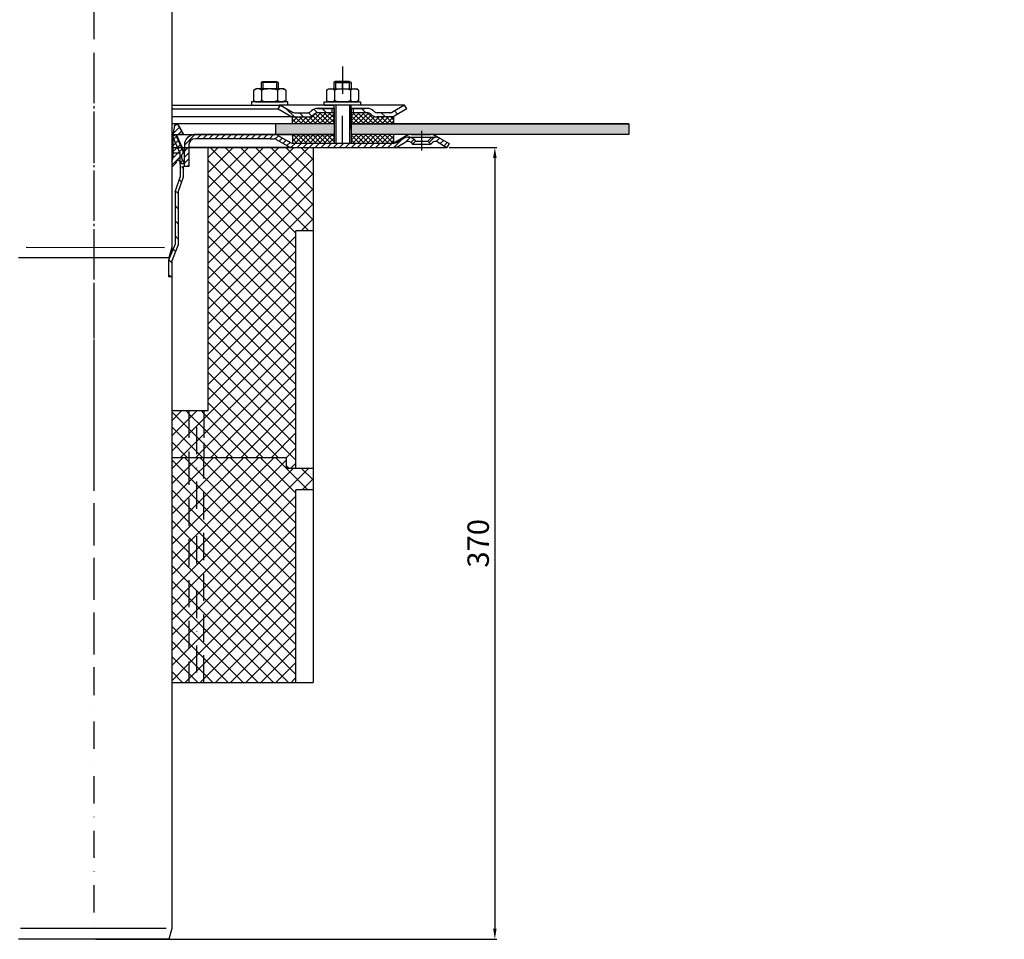
# Model space of a CAD drawing. Units: millimetres. Extents: x 2076 to 2802, y 1463 to 2330.
# Drawn here: x 2342 to 2802, y 1463 to 1892 of the extents above; entities that cross this region are included whole.
import ezdxf

# ---------------------------------------------------------------- set-up
doc = ezdxf.new("R2010")
doc.units = ezdxf.units.MM
for name, pattern in [('AM_DIN_G_W050', [13.75, 9.75, -1.5, 1, -1.5]), ('STRICHLINIE', [19.049999999999997, 12.7, -6.349999999999997]), ('STRICHPUNKT', [25.399999999999995, 12.7, -6.349999999999997, 0, -6.349999999999997])]:
    doc.linetypes.add(name, pattern=pattern)
for name, color, linetype, lineweight in [('AM_5', 3, 'Continuous', 25), ('AM_7', 4, 'AM_DIN_G_W050', 25), ('AM_8', 1, 'Continuous', 25)]:
    doc.layers.add(name, color=color, linetype=linetype, lineweight=lineweight)
doc.layers.add('P-0000', color=7, linetype='Continuous')
doc.styles.get("Standard").update_dxf_attribs({"font": 'ISOCP.SHX'})
doc.dimstyles.new('AM_DIN$0', dxfattribs={"dimtxt": 3.5, "dimasz": 3.5, "dimexe": 1, "dimexo": 1, "dimgap": 1.5, "dimtad": 1, "dimdsep": 46, "dimtxsty": 'STANDARD', "dimcen": 0, "dimclrd": 256, "dimclre": 256, "dimclrt": 2, "dimadec": 0, "dimazin": 2, "dimtp": 0.1, "dimtm": 0.1, "dimtfac": 0.71, "dimtdec": 3, "dimtmove": 0, "dimatfit": 3, "dimfxl": 1, "dimlwd": -1, "dimlwe": -1, "dimarcsym": 0})
pattern_1 = [(45, (2480.06063295681, 1979.318690641999), (-1.414213562373094, 1.414213562373094), [])]
pattern_2 = [(135.0000000000096, (4424.62609359214, 876.3061300484807), (1.122532015133454, 1.122532015133832), []), (45.00000000000969, (4424.62609359214, 876.3061300484807), (1.122532015133832, -1.122532015133454), [])]
pattern_3 = [(315, (2528.6022027303, 1445.317221737886), (3.535533905932738, 3.535533905932736), [])]
pattern_4 = [(44.99999999999999, (2528.6022027303, 1445.317221737886), (-3.535533905932736, 3.535533905932738), [])]
pattern_5 = [(315, (2528.602202730299, 1917.856721585035), (3.535533905932738, 3.535533905932736), [])]
pattern_6 = [(44.99999999999999, (2528.602202730299, 1917.856721585035), (-3.535533905932736, 3.535533905932738), [])]

# ---------------------------------------------------------------- blocks, each defined once
blk = doc.blocks.new('*D54')
at = {"layer": 'AM_5', "linetype": 'ByBlock'}
for p, q in [((2542.885271270999, 1832.567073849195), (2565.299573351016, 1832.567073849195)), ((2564.299573351016, 1827.567073849195), (2564.299573351016, 1467.567073849194)), ((2377.841761229034, 1462.567073849194), (2565.299573351016, 1462.567073849194))]:
    blk.add_line(p, q, dxfattribs=at)
at = {"layer": 'AM_5'}
for points in [[(2563.466240017683, 1827.567073849195), (2565.13290668435, 1827.567073849195), (2564.299573351016, 1832.567073849195)], [(2563.466240017683, 1467.567073849194), (2565.13290668435, 1467.567073849194), (2564.299573351016, 1462.567073849194)]]:
    blk.add_solid(points, dxfattribs=at)
at = {"layer": 'Defpoints', "color": 0}
for p in [(2541.885271270999, 1832.567073849195), (2376.841761229034, 1462.567073849194), (2564.299573351016, 1462.567073849194)]:
    blk.add_point(p, dxfattribs=at)
at = {"layer": 'AM_5', "color": 2, "insert": (2557.799573351016, 1647.567073849194), "char_height": 10, "attachment_point": 5, "rotation": 90}
blk.add_mtext('370', dxfattribs=at)

msp = doc.modelspace()

# ---------------------------------------------------------------- hatches: boundary and pattern name
at = {"layer": 'AM_8'}
h = msp.add_hatch(dxfattribs=at)
h.set_pattern_fill('ANSI37', color=256, scale=0.5, style=0)
h.set_pattern_definition(pattern_2)
edge = h.paths.add_edge_path()
edge.add_line((2479.772062723142, 1847.94456662941), (2480.250779471846, 1848.389159596275))
edge.add_line((2480.250779471847, 1848.389159596275), (2481.428916972638, 1848.772993754156))
edge.add_line((2481.428916972636, 1848.772993754156), (2489.157026291979, 1848.772993754157))
edge.add_line((2489.157026291979, 1848.772993754157), (2489.157026291981, 1846.772993754157))
edge.add_line((2489.157026291981, 1846.772993754157), (2489.157026291981, 1846.409419514615))
edge.add_line((2489.157026291981, 1846.409419514615), (2489.157026291981, 1843.567073849214))
edge.add_line((2489.157026291981, 1843.567073849214), (2469.670092190948, 1843.567073849211))
edge.add_line((2469.670092190948, 1843.567073849211), (2469.670092190948, 1846.772993754153))
edge.add_line((2469.670092190947, 1846.772993754153), (2476.943635598394, 1846.772993754155))
edge.add_arc((2476.943635598396, 1850.772993754155), 3.999999999999658, -90.00000000000988, -44.99999999996959)
h = msp.add_hatch(dxfattribs=at)
h.set_pattern_fill('ANSI37', color=256, scale=0.5, style=0)
h.set_pattern_definition(pattern_2)
edge = h.paths.add_edge_path()
edge.add_line((2497.157026291979, 1848.772993754158), (2504.772062723142, 1848.77299375416))
edge.add_line((2504.772062723142, 1848.77299375416), (2506.186276285512, 1848.187207316539))
edge.add_line((2506.186276285512, 1848.187207316539), (2506.428916972637, 1847.944566629415))
edge.add_arc((2509.257344097383, 1850.77299375416), 3.99999999999963, -135.0000000000237, -90.00000000000333)
edge.add_line((2509.257344097383, 1846.77299375416), (2517.005990575823, 1846.772993754161))
edge.add_line((2517.005990575823, 1846.772993754161), (2517.005990575823, 1843.567073849219))
edge.add_line((2517.005990575823, 1843.567073849219), (2497.15702629198, 1843.567073849216))
edge.add_line((2497.15702629198, 1843.567073849216), (2497.157026291979, 1848.772993754158))
h = msp.add_hatch(dxfattribs=at)
h.set_pattern_fill('AR-HBONE', color=256, scale=0.01, style=0)
h.set_pattern_definition([(134.9999999999985, (4424.626093591956, 876.3061300480827), (3.66e-14, 1.436840979371063), [3.048, -1.016]), (44.99999999999853, (4423.907673591958, 877.0245500480822), (3.66e-14, 1.436840979371063), [3.048, -1.016])])
h.paths.add_polyline_path([(2497.157026291985, 1843.567073849192), (2497.157026291985, 1838.567073849193), (2626.84176122904, 1838.567073849189), (2626.84176122904, 1843.567073849189)])
h.paths.add_polyline_path([(2461.841761229037, 1843.567073849193), (2461.841761229037, 1838.567073849193), (2489.157026291984, 1838.567073849193), (2489.157026291986, 1843.567073849192)])
h = msp.add_hatch(dxfattribs=at)
h.set_pattern_fill('ANSI37', color=256, scale=0.5, style=0)
h.set_pattern_definition(pattern_2)
h.paths.add_polyline_path([(2469.670092190949, 1838.567073849211), (2489.091761229043, 1838.567073849214), (2489.157026291981, 1838.567073849214), (2489.135271271002, 1834.567073849214), (2469.670092190949, 1834.567288200475)])
h = msp.add_hatch(dxfattribs=at)
h.set_pattern_fill('ANSI37', color=256, scale=0.5, style=0)
h.set_pattern_definition(pattern_2)
h.paths.add_polyline_path([(2517.005990575825, 1834.567073849219), (2497.157026291982, 1834.567073849216), (2497.157026291982, 1838.567073849216), (2517.005990575824, 1838.567073849219)])
at = {"layer": 'P-0000', "linetype": 'Continuous'}
h = msp.add_hatch(dxfattribs=at)
h.set_pattern_fill('_U', color=3, scale=3, angle=44.99999999999999, style=0, pattern_type=0)
h.set_pattern_definition([(135, (2436.133617862789, 1987.398959248514), (2.121320343559641, 2.121320343559641), [])])
edge = h.paths.add_edge_path()
edge.add_line((2464.100489847895, 1852.272993754137), (2469.698566059248, 1849.04094294657))
edge.add_line((2469.698566059248, 1849.04094294657), (2470.162667674385, 1848.772993754138))
edge.add_line((2470.162667674385, 1848.772993754138), (2470.698566059247, 1848.772993754138))
edge.add_line((2470.698566059247, 1848.772993754138), (2476.943635598401, 1848.772993754138))
edge.add_line((2476.943635598401, 1848.772993754138), (2477.772062723147, 1848.772993754138))
edge.add_line((2477.772062723147, 1848.772993754138), (2478.357849160774, 1849.358780191765))
edge.add_line((2478.357849160774, 1849.358780191765), (2478.600489847894, 1849.601420878884))
edge.add_arc((2481.428916972641, 1846.772993754138), 4.000000000000613, 450, 495.0000000000008, ccw=False)
edge.add_line((2481.428916972641, 1850.772993754137), (2488.100489847895, 1850.772993754137))
edge.add_line((2488.100489847895, 1850.772993754137), (2488.100489847895, 1848.772993754138))
edge.add_line((2488.100489847895, 1848.772993754138), (2481.428916972641, 1848.772993754138))
edge.add_line((2481.428916972641, 1848.772993754138), (2480.600489847895, 1848.772993754138))
edge.add_line((2480.600489847895, 1848.772993754138), (2480.014703410269, 1848.187207316511))
edge.add_line((2480.014703410269, 1848.187207316511), (2479.772062723148, 1847.944566629393))
edge.add_arc((2476.943635598401, 1850.772993754137), 3.999999999999423, 270, 315.0000000000178, ccw=False)
edge.add_line((2476.943635598401, 1846.772993754138), (2470.698566059247, 1846.772993754138))
edge.add_arc((2470.698566059247, 1850.772993754137), 4, 240.0000000000035, 270, ccw=False)
edge.add_line((2468.698566059247, 1847.308892139), (2463.100489847894, 1850.54094294657))
edge.add_line((2463.100489847894, 1850.54094294657), (2464.100489847895, 1852.272993754137))
h = msp.add_hatch(dxfattribs=at)
h.set_pattern_fill('_U', color=3, scale=5, angle=44.99999999999999, style=0, pattern_type=0)
h.set_pattern_definition([(135, (2436.133617862789, 1987.398959248514), (3.535533905932736, 3.535533905932738), [])])
edge = h.paths.add_edge_path()
edge.add_arc((2509.257344097388, 1850.772993754137), 2, 224.9999999999649, 270, ccw=False)
edge.add_line((2507.843130535013, 1849.358780191765), (2507.600489847894, 1849.601420878884))
edge.add_arc((2504.772062723148, 1846.772993754138), 4, 404.9999999999991, 449.9999999999738)
edge.add_line((2504.77206272315, 1850.772993754137), (2502.334460009921, 1850.772993754137))
edge.add_line((2502.334460009921, 1850.772993754137), (2500.924131481063, 1850.772993754137))
edge.add_line((2500.924131481063, 1850.772993754137), (2498.100489847895, 1850.772993754137))
edge.add_line((2498.100489847895, 1850.772993754137), (2498.100489847895, 1848.772993754138))
edge.add_line((2498.100489847895, 1848.772993754138), (2504.772062723148, 1848.772993754138))
edge.add_line((2504.772062723148, 1848.772993754138), (2505.600489847895, 1848.772993754138))
edge.add_line((2505.600489847895, 1848.772993754138), (2506.186276285521, 1848.187207316511))
edge.add_line((2506.186276285521, 1848.187207316511), (2506.428916972642, 1847.944566629393))
edge.add_arc((2509.257344097388, 1850.772993754137), 4, 224.9999999999821, 270)
edge.add_line((2509.257344097388, 1846.772993754138), (2515.50241363654, 1846.772993754138))
edge.add_arc((2515.50241363654, 1850.772993754137), 4.000000000000401, 270, 299.9999999999967)
edge.add_line((2517.50241363654, 1847.308892139), (2523.100489847892, 1850.54094294657))
edge.add_line((2523.100489847892, 1850.54094294657), (2522.100489847893, 1852.272993754137))
edge.add_line((2522.100489847894, 1852.272993754137), (2516.502413636541, 1849.04094294657))
edge.add_arc((2515.50241363654, 1850.772993754137), 1.999999999999425, 270, 300.00000000000955, ccw=False)
edge.add_line((2515.50241363654, 1848.772993754138), (2509.257344097388, 1848.772993754138))
h = msp.add_hatch(dxfattribs=at)
h.set_pattern_fill('_U', color=3, scale=2, angle=45, style=0, pattern_type=0)
h.set_pattern_definition([(45, (2393.841761229037, 1923.567073849195), (-1.414213562373094, 1.414213562373094), [])])
edge = h.paths.add_edge_path()
edge.add_line((2413.34176122904, 1825.908761454021), (2413.34176122904, 1823.591795930903))
edge.add_arc((2411.111988246413, 1828.067073849195), 5.000000000000163, 296.484429763152, 337.9756871629551)
edge.add_arc((2416.303327187379, 1825.967073849195), 0.5999999999998895, 40.00000000003382, 157.9756871629645, ccw=False)
edge.add_line((2416.76295385325, 1826.352746415007), (2417.841761229037, 1825.067073849195))
edge.add_line((2417.841761229037, 1825.067073849195), (2419.341761229037, 1825.067073849195))
edge.add_line((2419.341761229037, 1825.067073849195), (2417.841761229037, 1827.665150060548))
edge.add_line((2417.841761229037, 1827.665150060548), (2417.841761229037, 1829.067073849195))
edge.add_line((2417.841761229037, 1829.067073849195), (2418.591761229037, 1829.817073849195))
edge.add_line((2418.591761229037, 1829.817073849195), (2418.591761229037, 1830.817073849195))
edge.add_line((2418.591761229037, 1830.817073849195), (2417.841761229037, 1831.567073849195))
edge.add_line((2417.841761229037, 1831.567073849195), (2417.841761229037, 1832.30093454624))
edge.add_line((2417.841761229037, 1832.30093454624), (2415.678215771395, 1837.160337206119))
edge.add_arc((2416.591761229038, 1837.567073849195), 0.9999999999998923, 89.99999999999989, 203.9999999999976, ccw=False)
edge.add_line((2416.591761229038, 1838.567073849195), (2418.841761229037, 1838.567073849195))
edge.add_line((2418.841761229037, 1838.567073849195), (2416.206015065203, 1843.13232012081))
edge.add_arc((2415.452999518861, 1842.697566392425), 0.8695074567695165, 30.00000000000147, 169.9999999999977)
edge.add_line((2414.596701834133, 1842.848554777761), (2413.841761229037, 1838.567073849195))
edge.add_line((2413.841761229037, 1838.567073849195), (2413.841761229037, 1827.567073849195))
edge.add_arc((2410.841761229037, 1827.567073849195), 2.999999999999998, -33.557309761843214, 0, ccw=False)
h = msp.add_hatch(dxfattribs=at)
h.set_pattern_fill('_U', color=3, scale=5, angle=-45, style=0, pattern_type=0)
h.set_pattern_definition([(315, (2528.602202730301, 1698.676208815631), (3.535533905932738, 3.535533905932736), [])])
h.paths.add_polyline_path([(2418.841761229037, 1823.567073849195), (2417.341761229033, 1823.567073849195), (2417.341761229033, 1819.118087762815), (2414.841761229033, 1811.857560568629), (2414.841761229035, 1787.27970412932), (2411.841761229035, 1779.854443569069), (2411.841761229035, 1772.025284893599), (2413.341761229035, 1772.025284893599), (2413.341761229033, 1779.562873105363), (2416.341761229036, 1786.988133665616), (2416.341761229033, 1811.606546655008), (2418.841761229037, 1818.867073849198)])
h.paths.add_polyline_path([(2414.841761229033, 1837.956968884578), (2416.483715646793, 1837.956968884583), (2416.212079415499, 1838.567073849195)])
h = msp.add_hatch(dxfattribs=at)
h.set_pattern_fill('_U', color=3, scale=2, angle=45, style=0, pattern_type=0)
h.set_pattern_definition(pattern_1)
edge = h.paths.add_edge_path()
edge.add_line((2525.867504318032, 1834.067073849195), (2527.281717880406, 1835.481287411569))
edge.add_line((2527.281717880407, 1835.481287411569), (2526.579156635654, 1836.183848656321))
edge.add_arc((2523.750729510908, 1833.355421531574), 4.000000000000649, 44.9999999999992, 90)
edge.add_arc((2523.750729510908, 1833.355421531574), 4, 90, 120.0000000000105)
edge.add_line((2521.750729510908, 1836.81952314671), (2518.313474501275, 1834.835023041627))
edge.add_arc((2517.313474501275, 1836.567073849195), 2, 270, 300.00000000001114, ccw=False)
edge.add_line((2517.313474501275, 1834.567073849195), (2517.035271270999, 1834.567073849195))
edge.add_line((2517.035271270999, 1834.567073849195), (2489.135271270999, 1834.567073849195))
edge.add_line((2489.135271270998, 1834.567073849195), (2469.699372886138, 1834.567073849195))
edge.add_arc((2469.699372886138, 1836.567073849195), 1.999999999999324, 239.99999999998892, 270, ccw=False)
edge.add_line((2468.699372886138, 1834.835023041627), (2467.994101087833, 1835.242211904228))
edge.add_line((2467.994101087833, 1835.242211904229), (2467.839662111928, 1835.331377288541))
edge.add_line((2467.839662111928, 1835.331377288541), (2463.163474501274, 1838.031175464333))
edge.add_arc((2461.163474501275, 1834.567073849195), 4.000000000000401, 60.00000000000333, 90)
edge.add_line((2461.163474501275, 1838.567073849195), (2459.279552698518, 1838.567073849195))
edge.add_line((2459.279552698518, 1838.567073849195), (2427.863474327749, 1838.567073849195))
edge.add_line((2427.863474327749, 1838.567073849195), (2424.241761229032, 1838.567073849195))
edge.add_arc((2424.241761229032, 1833.567073849195), 5, 90.00000000000117, 180)
edge.add_line((2419.241761229032, 1833.567073849195), (2419.241761229032, 1830.31758497772))
edge.add_line((2419.241761229032, 1830.31758497772), (2419.241761229033, 1823.567073849195))
edge.add_line((2419.241761229033, 1823.567073849195), (2421.241761229033, 1823.567073849195))
edge.add_line((2421.241761229032, 1823.567073849195), (2421.241761229032, 1832.567073849195))
edge.add_line((2421.241761229032, 1832.567073849195), (2421.241761229032, 1833.567073849195))
edge.add_arc((2424.241761229032, 1833.567073849195), 3, 90, 180, ccw=False)
edge.add_line((2424.241761229032, 1836.567073849195), (2427.863474327748, 1836.567073849195))
edge.add_line((2427.863474327749, 1836.567073849195), (2459.279552698518, 1836.567073849195))
edge.add_line((2459.279552698518, 1836.567073849195), (2461.163474501275, 1836.567073849195))
edge.add_arc((2461.163474501275, 1834.567073849195), 2.000000000001074, 60.00000000001779, 90, ccw=False)
edge.add_line((2462.163474501275, 1836.299124656765), (2467.699372886138, 1833.102972234057))
edge.add_arc((2469.699372886138, 1836.567073849195), 4.000000000000205, 240.0000000000016, 270)
edge.add_line((2469.699372886138, 1832.567073849195), (2517.313474501275, 1832.567073849195))
edge.add_arc((2517.313474501275, 1836.567073849195), 4, 270, 299.9999999999983)
edge.add_line((2519.313474501275, 1833.102972234057), (2522.750729510908, 1835.087472339142))
edge.add_arc((2523.750729510908, 1833.355421531574), 2.000000000000281, 44.999999999995794, 120.00000000000949, ccw=False)
edge.add_line((2525.16494307328, 1834.769635093948), (2525.867504318032, 1834.067073849195))
h = msp.add_hatch(dxfattribs=at)
h.set_pattern_fill('_U', color=3, scale=2, angle=45, style=0, pattern_type=0)
h.set_pattern_definition(pattern_1)
edge = h.paths.add_edge_path()
edge.add_line((2542.885271271, 1834.299124656765), (2541.885271270999, 1832.567073849195))
edge.add_line((2541.885271270999, 1832.567073849195), (2537.519813031091, 1835.087472339142))
edge.add_arc((2536.51981303109, 1833.355421531574), 1.999999999999425, 59.99999999999051, 135.0000000000024)
edge.add_line((2535.105599468717, 1834.769635093948), (2534.403038223966, 1834.067073849195))
edge.add_line((2534.403038223966, 1834.067073849195), (2532.988824661592, 1835.481287411569))
edge.add_line((2532.988824661592, 1835.481287411569), (2533.691385906344, 1836.183848656321))
edge.add_arc((2536.51981303109, 1833.355421531574), 4, 90, 135.000000000001, ccw=False)
edge.add_arc((2536.51981303109, 1833.355421531574), 3.999999999998728, 59.999999999989484, 90, ccw=False)
edge.add_line((2538.51981303109, 1836.81952314671), (2542.885271271, 1834.299124656765))
h = msp.add_hatch(dxfattribs=at)
h.set_pattern_fill('_U', color=3, scale=5, angle=-45.00000000000001, style=0, pattern_type=0)
h.set_pattern_definition(pattern_3)
h.paths.add_polyline_path([(2479.34176122902, 1793.567073849197), (2479.341761229028, 1832.567073849198), (2430.341761229034, 1832.567073849195), (2430.341761229033, 1709.567073849198), (2428.341761229031, 1709.567073849198), (2428.341761229031, 1687.567073849199), (2466.841761229034, 1687.567073849199), (2466.841761229034, 1682.567073849198), (2471.34176122902, 1682.567073849198), (2471.34176122902, 1793.567073849197)])
h = msp.add_hatch(dxfattribs=at)
h.set_pattern_fill('_U', color=3, scale=5, angle=44.99999999999999, style=0, pattern_type=0)
h.set_pattern_definition(pattern_4)
h.paths.add_polyline_path([(2479.34176122902, 1793.567073849197), (2479.341761229028, 1832.567073849198), (2430.341761229034, 1832.567073849195), (2430.341761229033, 1709.567073849198), (2428.341761229031, 1709.567073849198), (2428.341761229031, 1687.567073849199), (2466.841761229034, 1687.567073849199), (2466.841761229034, 1682.567073849198), (2471.34176122902, 1682.567073849198), (2471.34176122902, 1793.567073849197)])
h = msp.add_hatch(dxfattribs=at)
h.set_pattern_fill('_U', color=3, scale=2, angle=44.99999999999999, style=0, pattern_type=0)
h.set_pattern_definition([(44.99999999999999, (3046.387459734962, 1586.895452878071), (-1.414213562373094, 1.414213562373094), [])])
h.paths.add_polyline_path([(2802.113979356601, 1722.813975993247), (2802.163008939229, 1722.825431076521), (2802.054760807653, 1722.806779338428)])
h.paths.add_polyline_path([(2802.324017259083, 1722.863048441647), (2802.34791244497, 1722.871812502854), (2802.285391961841, 1722.854024175629)])
h = msp.add_hatch(dxfattribs=at)
h.set_pattern_fill('_U', color=3, scale=5, angle=-45.00000000000001, style=0, pattern_type=0)
h.set_pattern_definition(pattern_3)
h.paths.add_polyline_path([(2413.341761229033, 1709.567073849198), (2421.341761229032, 1709.567073849198), (2421.341761229032, 1687.567073849199), (2413.341761229033, 1687.567073849199)])
h = msp.add_hatch(dxfattribs=at)
h.set_pattern_fill('_U', color=3, scale=5, angle=44.99999999999999, style=0, pattern_type=0)
h.set_pattern_definition(pattern_4)
h.paths.add_polyline_path([(2413.341761229033, 1709.567073849198), (2421.341761229032, 1709.567073849198), (2421.341761229032, 1687.567073849199), (2413.341761229033, 1687.567073849199)])
h = msp.add_hatch(dxfattribs=at)
h.set_pattern_fill('_U', color=3, scale=5, angle=-45.00000000000001, style=0, pattern_type=0)
h.set_pattern_definition(pattern_3)
h.paths.add_polyline_path([(2421.341761229032, 1709.567073849198), (2421.341761229032, 1687.567073849199), (2428.341761229031, 1687.567073849199), (2428.341761229031, 1709.567073849198)])
h = msp.add_hatch(dxfattribs=at)
h.set_pattern_fill('_U', color=3, scale=5, angle=44.99999999999999, style=0, pattern_type=0)
h.set_pattern_definition(pattern_4)
h.paths.add_polyline_path([(2421.341761229032, 1709.567073849198), (2421.341761229032, 1687.567073849199), (2428.341761229031, 1687.567073849199), (2428.341761229031, 1709.567073849198)])
h = msp.add_hatch(dxfattribs=at)
h.set_pattern_fill('_U', color=3, scale=5, angle=-45.00000000000001, style=0, pattern_type=0)
h.set_pattern_definition(pattern_5)
h.paths.add_polyline_path([(2421.341761229032, 1687.567073849199), (2421.341761229032, 1582.567073849198), (2413.341761229033, 1582.567073849198), (2413.341761229033, 1687.567073849199)])
h = msp.add_hatch(dxfattribs=at)
h.set_pattern_fill('_U', color=3, scale=5, angle=44.99999999999999, style=0, pattern_type=0)
h.set_pattern_definition(pattern_6)
h.paths.add_polyline_path([(2421.341761229032, 1687.567073849199), (2421.341761229032, 1582.567073849198), (2413.341761229033, 1582.567073849198), (2413.341761229033, 1687.567073849199)])
h = msp.add_hatch(dxfattribs=at)
h.set_pattern_fill('_U', color=3, scale=5, angle=-45.00000000000001, style=0, pattern_type=0)
h.set_pattern_definition(pattern_5)
h.paths.add_polyline_path([(2471.34176122902, 1582.567073849198), (2471.34176122902, 1672.567073849198), (2479.341761229021, 1672.567073849198), (2479.341761229021, 1682.567073849198), (2466.841761229034, 1682.567073849198), (2466.841761229034, 1687.567073849199), (2458.341761229032, 1687.567073849199), (2451.341761229032, 1687.567073849199), (2443.341761229033, 1687.567073849199), (2421.341761229032, 1687.567073849199), (2421.341761229032, 1582.567073849198), (2428.341761229031, 1582.567073849198)])
h = msp.add_hatch(dxfattribs=at)
h.set_pattern_fill('_U', color=3, scale=5, angle=44.99999999999999, style=0, pattern_type=0)
h.set_pattern_definition(pattern_6)
h.paths.add_polyline_path([(2471.34176122902, 1582.567073849198), (2471.34176122902, 1672.567073849198), (2479.341761229021, 1672.567073849198), (2479.341761229021, 1682.567073849198), (2466.841761229034, 1682.567073849198), (2466.841761229034, 1687.567073849199), (2458.341761229032, 1687.567073849199), (2451.341761229032, 1687.567073849199), (2443.341761229033, 1687.567073849199), (2421.341761229032, 1687.567073849199), (2421.341761229032, 1582.567073849198), (2428.341761229031, 1582.567073849198)])

# ---------------------------------------------------------------- linework, layer by layer
for p, q in [((2489.157026291986, 1850.772993754137), (2489.157026291986, 1834.567073849195)), ((2497.100489847894, 1841.141416798626), (2497.100489847894, 1852.272993754137)), ((2497.157026291985, 1850.772993754137), (2497.157026291985, 1834.567073849195)), ((2523.100489847892, 1850.54094294657), (2522.100489847894, 1852.272993754137)), ((2517.005990575827, 1846.772993754138), (2517.005990575827, 1843.567073849194)), ((2489.157026291986, 1843.567073849192), (2415.452999518861, 1843.567073849195)), ((2461.841761229037, 1843.567073849193), (2461.841761229037, 1838.567073849195)), ((2626.84176122904, 1843.567073849189), (2497.100489847895, 1843.567073849192)), ((2626.84176122904, 1843.567073849189), (2626.84176122904, 1838.567073849189)), ((2489.157026291986, 1838.567073849192), (2423.81953653867, 1838.567073849194)), ((2469.670092190952, 1838.567073849195), (2469.670092190952, 1834.56728820046)), ((2626.84176122904, 1838.567073849189), (2497.157026291985, 1838.567073849192)), ((2517.005990575827, 1838.567073849195), (2517.005990575827, 1834.567073849195))]:
    msp.add_line(p, q)
for points in [[(2497.100489847894, 1843.567073849192), (2626.84176122904, 1843.567073849189)], [(2626.84176122904, 1843.567073849189), (2626.84176122904, 1838.567073849189), (2497.157026291985, 1838.567073849193)]]:
    msp.add_lwpolyline(points)
at = {"layer": 'AM_7'}
msp.add_line((2376.841761229037, 1876.796037738112), (2376.841761229037, 1679.567073849199), dxfattribs=at)
at = {"layer": 'P-0000', "color": 3, "linetype": 'STRICHPUNKT'}
for p, q in [((2376.841761229038, 2278.289338591372), (2376.841761229034, 1462.567073849194)), ((2493.09176122904, 1870.343298634784), (2493.09176122904, 1856.343298634784)), ((2493.100489847894, 1859.872993754137), (2493.100489847894, 1863.420275193851)), ((2493.100489847894, 1834.567073849195), (2493.100489847894, 1856.745882269384)), ((2376.841761229037, 1846.567073849195), (2376.841761229037, 1820.067073849195)), ((2530.135271270999, 1831.067073849195), (2530.135271270999, 1840.355421531574)), ((2376.841761229036, 1837.833488665916), (2376.841761229036, 1576.567073849195)), ((2376.841761229035, 1810.708951080249), (2376.841761229035, 1810.253137721416)), ((2424.841761229032, 1701.883343711797), (2424.841761229032, 1582.567073849198))]:
    msp.add_line(p, q, dxfattribs=at)
at = {"layer": 'P-0000', "color": 7, "linetype": 'Continuous'}
for p, q in [((2413.341761229039, 2090.357546945857), (2413.34176122904, 1785.899335901453)), ((2455.049096607557, 1862.820275193851), (2455.849096607556, 1863.420275193851)), ((2455.849096607556, 1863.420275193851), (2459.049096607558, 1863.420275193851)), ((2459.049096607558, 1863.420275193851), (2462.249096607557, 1863.420275193851)), ((2462.249096607557, 1863.420275193851), (2463.049096607555, 1862.820275193851)), ((2489.900489847894, 1863.420275193851), (2489.100489847894, 1862.820275193851)), ((2493.100489847894, 1863.420275193851), (2489.900489847894, 1863.420275193851)), ((2496.300489847895, 1863.420275193851), (2493.100489847894, 1863.420275193851)), ((2497.100489847894, 1862.820275193851), (2496.300489847895, 1863.420275193851)), ((2451.543543108092, 1859.292437170535), (2451.543543108092, 1855.759932946044)), ((2451.790214696748, 1859.445850188501), (2452.549096607556, 1859.872993754137)), ((2455.049096607557, 1859.872993754137), (2452.549096607556, 1859.872993754137)), ((2455.049096607557, 1862.820275193851), (2455.049096607557, 1859.872993754137)), ((2455.849096607556, 1862.820275193851), (2455.049096607557, 1862.820275193851)), ((2455.849096607557, 1859.872993754137), (2455.049096607557, 1859.872993754137)), ((2455.296319857824, 1859.292437170535), (2455.296319857824, 1855.759932946044)), ((2462.249096607557, 1862.820275193851), (2455.849096607556, 1862.820275193851)), ((2462.249096607557, 1859.872993754137), (2455.849096607557, 1859.872993754137)), ((2463.049096607555, 1862.820275193851), (2462.249096607557, 1862.820275193851)), ((2463.049096607555, 1859.872993754137), (2462.249096607557, 1859.872993754137)), ((2462.801873357289, 1859.292437170535), (2462.801873357289, 1855.759932946044)), ((2463.049096607555, 1862.820275193851), (2463.049096607555, 1859.872993754137)), ((2465.549096607557, 1859.872993754137), (2463.049096607555, 1859.872993754137)), ((2466.307978518365, 1859.445850188501), (2465.549096607557, 1859.872993754137)), ((2466.554650107023, 1859.292437170535), (2466.554650107023, 1855.759932946044)), ((2485.594936348429, 1859.292437170535), (2485.594936348429, 1855.759932946044)), ((2485.841607937084, 1859.445850188502), (2486.600489847895, 1859.872993754137)), ((2486.600489847895, 1859.872993754137), (2489.100489847894, 1859.872993754137)), ((2489.100489847894, 1862.820275193851), (2489.100489847894, 1859.872993754137)), ((2489.100489847894, 1862.820275193851), (2489.900489847894, 1862.820275193851)), ((2489.100489847894, 1859.872993754137), (2496.300489847895, 1859.872993754137)), ((2489.347713098162, 1859.292437170535), (2489.347713098162, 1854.453550337735)), ((2489.900489847894, 1862.820275193851), (2496.300489847895, 1862.820275193851)), ((2496.300489847895, 1862.820275193851), (2497.100489847894, 1862.820275193851)), ((2496.300489847895, 1859.872993754137), (2497.100489847894, 1859.872993754137)), ((2496.853266597627, 1859.292437170535), (2496.853266597629, 1854.453550337734)), ((2497.100489847894, 1862.820275193851), (2497.100489847894, 1859.872993754137)), ((2497.100489847894, 1859.872993754137), (2499.600489847895, 1859.872993754137)), ((2500.359371758702, 1859.445850188502), (2499.600489847895, 1859.872993754137)), ((2500.606043347361, 1859.292437170535), (2500.606043347361, 1855.759932946044)), ((2451.543543108092, 1855.759932946044), (2451.543543108092, 1854.453550337737)), ((2451.790214696748, 1854.30013731977), (2452.549096607556, 1853.872993754136)), ((2455.296319857824, 1855.759932946044), (2455.296319857824, 1854.453550337737)), ((2462.801873357289, 1855.759932946044), (2462.801873357289, 1854.453550337737)), ((2466.307978518365, 1854.30013731977), (2465.549096607557, 1853.872993754136)), ((2466.554650107023, 1855.759932946044), (2466.554650107023, 1854.453550337737)), ((2485.594936348429, 1855.759932946044), (2485.594936348429, 1854.453550337737)), ((2485.841607937084, 1854.300137319771), (2486.600489847895, 1853.872993754137)), ((2500.359371758702, 1854.300137319771), (2499.600489847895, 1853.872993754137)), ((2500.606043347361, 1855.759932946044), (2500.606043347361, 1854.453550337737)), ((2413.34176122904, 1852.272993754137), (2464.100489847895, 1852.272993754137)), ((2413.341761229038, 1851.112811186489), (2413.341761229038, 1843.451521935688)), ((2413.34176122904, 1850.54094294657), (2463.100489847894, 1850.54094294657)), ((2450.603398494137, 1853.872993754136), (2450.603398494137, 1853.772993754136)), ((2467.603398494136, 1853.872993754136), (2450.603398494137, 1853.872993754136)), ((2450.603398494137, 1853.772993754136), (2450.603398494137, 1852.272993754137)), ((2450.603398494137, 1852.272993754137), (2455.049096607557, 1852.272993754137)), ((2452.549096607556, 1853.872993754136), (2465.549096607557, 1853.872993754136)), ((2455.049096607557, 1852.272993754137), (2455.849096607557, 1852.272993754137)), ((2455.849096607557, 1852.272993754137), (2463.549096607558, 1852.272993754137)), ((2463.100489847894, 1850.54094294657), (2464.100489847895, 1852.272993754137)), ((2463.100489847894, 1850.54094294657), (2468.698566059247, 1847.308892139)), ((2467.603398494136, 1852.272993754137), (2463.549096607558, 1852.272993754137)), ((2464.100489847895, 1852.272993754137), (2469.698566059248, 1849.04094294657)), ((2489.100489847894, 1852.272993754137), (2464.100489847895, 1852.272993754137)), ((2464.100489847895, 1852.272993754137), (2464.172456010395, 1852.272993754137)), ((2467.603398494136, 1853.772993754136), (2467.603398494136, 1853.872993754136)), ((2467.603398494136, 1852.272993754137), (2467.603398494136, 1853.772993754136)), ((2478.600489847894, 1849.601420878884), (2478.357849160774, 1849.358780191765)), ((2488.100489847895, 1850.772993754137), (2481.428916972641, 1850.772993754137)), ((2481.428916972641, 1850.772993754137), (2488.100489847895, 1850.772993754137)), ((2483.100489847894, 1850.772993754137), (2488.100489847895, 1850.772993754137)), ((2484.546187961315, 1853.872993754137), (2501.546187961315, 1853.872993754137)), ((2484.546187961315, 1853.772993754137), (2484.546187961315, 1853.872993754137)), ((2484.546187961315, 1852.272993754137), (2484.546187961315, 1853.772993754137)), ((2484.546187961315, 1852.272993754137), (2488.600489847892, 1852.272993754137)), ((2488.100489847895, 1850.772993754137), (2484.546187961315, 1850.772993754137)), ((2499.600489847895, 1853.872993754137), (2486.600489847895, 1853.872993754137)), ((2498.100489847892, 1852.272993754137), (2488.100489847894, 1852.272993754137)), ((2488.100489847895, 1850.772993754137), (2488.100489847895, 1848.772993754138)), ((2489.100489847894, 1850.772993754137), (2488.100489847895, 1850.772993754137)), ((2488.100489847895, 1850.772993754137), (2489.100489847894, 1850.772993754137)), ((2489.100489847894, 1850.772993754137), (2488.100489847895, 1850.772993754137)), ((2488.100489847895, 1850.772993754137), (2488.600489847892, 1850.772993754139)), ((2489.100489847894, 1852.272993754137), (2489.100489847894, 1843.400913696123)), ((2489.157026291986, 1850.772993754137), (2489.157026291986, 1843.567073849192)), ((2510.600489847885, 1852.272993754137), (2497.100489847894, 1852.272993754137)), ((2501.546187961315, 1852.272993754137), (2497.100489847894, 1852.272993754137)), ((2498.100489847895, 1850.772993754137), (2497.100489847894, 1850.772993754137)), ((2501.546187961315, 1850.772993754137), (2497.100489847894, 1850.772993754137)), ((2497.100489847894, 1850.772993754137), (2498.100489847895, 1850.772993754137)), ((2497.157026291985, 1850.772993754137), (2497.157026291985, 1842.528582148887)), ((2500.924131481063, 1850.772993754137), (2498.100489847895, 1850.772993754137)), ((2498.100489847895, 1850.772993754137), (2498.100489847895, 1848.772993754138)), ((2500.924131481063, 1850.772993754137), (2498.100489847895, 1850.772993754137)), ((2498.600489847893, 1850.772993754139), (2503.600489847893, 1850.772993754139)), ((2502.334460009921, 1850.772993754137), (2500.924131481063, 1850.772993754137)), ((2502.334460009921, 1850.772993754137), (2500.924131481063, 1850.772993754137)), ((2501.546187961315, 1853.872993754137), (2501.546187961315, 1853.772993754137)), ((2501.546187961315, 1853.772993754137), (2501.546187961315, 1852.272993754137)), ((2504.77206272315, 1850.772993754137), (2502.334460009921, 1850.772993754137)), ((2504.77206272315, 1850.772993754137), (2502.334460009921, 1850.772993754137)), ((2507.600489847894, 1849.601420878884), (2507.843130535013, 1849.358780191765)), ((2522.100489847894, 1852.272993754137), (2510.600489847885, 1852.272993754137)), ((2522.100489847894, 1852.272993754137), (2516.502413636541, 1849.04094294657)), ((2523.100489847892, 1850.54094294657), (2517.50241363654, 1847.308892139)), ((2470.698566059247, 1846.772993754138), (2413.341761229039, 1846.772993754138)), ((2469.670092190952, 1843.567073849194), (2469.670092190952, 1846.772993754138)), ((2470.698566059247, 1848.772993754138), (2476.943635598401, 1848.772993754138)), ((2470.698566059247, 1846.772993754138), (2476.943635598401, 1846.772993754138)), ((2470.698566059245, 1846.772993754138), (2476.943635598399, 1846.772993754138)), ((2470.733347482352, 1846.772993754138), (2476.978417021506, 1846.772993754138)), ((2480.014703410269, 1848.187207316511), (2479.772062723148, 1847.944566629393)), ((2489.100489847894, 1848.772993754138), (2481.428916972641, 1848.772993754138)), ((2504.772062723148, 1848.772993754138), (2497.157026291985, 1848.772993754138)), ((2506.186276285521, 1848.187207316511), (2506.428916972642, 1847.944566629393)), ((2515.50241363654, 1848.772993754138), (2509.257344097388, 1848.772993754138)), ((2516.574210406265, 1846.772993754138), (2509.257344097388, 1846.772993754138)), ((2517.005990575827, 1846.772993754138), (2509.257344097385, 1846.772993754138)), ((2415.452999518861, 1843.567073849195), (2413.34176122904, 1843.567073849195)), ((2414.596701834133, 1842.848554777761), (2413.841761229037, 1838.567073849195)), ((2416.206015065203, 1843.13232012081), (2418.841761229037, 1838.567073849195)), ((2376.841761229034, 1838.567073849195), (2376.841761229037, 1838.567073849195)), ((2413.341761229038, 1839.282166561087), (2413.341761229038, 1837.282166561089)), ((2413.34176122904, 1838.567073849195), (2415.56885214432, 1838.567073849195)), ((2413.741761229031, 1837.753600563043), (2415.56885214432, 1838.567073849195)), ((2413.741761229031, 1837.753600563043), (2415.56885214432, 1838.567073849195)), ((2417.241761229034, 1829.892471854382), (2413.741761229031, 1837.753600563043)), ((2417.241761229034, 1829.892471854382), (2413.741761229036, 1837.753600563052)), ((2417.241761229034, 1829.892471854382), (2413.741761229031, 1837.753600563043)), ((2417.241761229034, 1829.892471854382), (2413.741761229036, 1837.753600563052)), ((2413.841761229037, 1838.567073849195), (2413.841761229037, 1827.567073849195)), ((2417.296775936626, 1834.686093469168), (2415.56885214432, 1838.567073849195)), ((2417.296775936626, 1834.686093469168), (2415.56885214432, 1838.567073849195)), ((2415.56885214432, 1838.567073849195), (2426.179552698511, 1838.567073849195)), ((2415.678215771395, 1837.160337206119), (2417.841761229037, 1832.30093454624)), ((2418.841761229037, 1838.567073849195), (2416.591761229038, 1838.567073849195)), ((2424.241761229032, 1838.567073849195), (2427.863474327749, 1838.567073849195)), ((2427.863474327749, 1836.567073849195), (2424.241761229032, 1836.567073849195)), ((2427.863474327749, 1838.567073849195), (2459.279552698518, 1838.567073849195)), ((2459.279552698518, 1836.567073849195), (2427.863474327749, 1836.567073849195)), ((2459.279552698518, 1838.567073849195), (2461.163474501275, 1838.567073849195)), ((2459.279552698518, 1838.567073849195), (2461.163474501275, 1838.567073849195)), ((2459.279552698518, 1836.567073849195), (2461.163474501275, 1836.567073849195)), ((2459.279552698518, 1836.567073849195), (2461.163474501275, 1836.567073849195)), ((2461.163474501275, 1838.567073849195), (2489.091761229041, 1838.567073849195)), ((2461.163474501276, 1838.567073849195), (2489.091761229044, 1838.567073849195)), ((2462.163474501275, 1836.299124656765), (2467.699372886138, 1833.102972234057)), ((2462.163474501275, 1836.299124656765), (2467.699372886138, 1833.102972234057)), ((2463.163474501274, 1838.031175464333), (2467.839662111928, 1835.331377288541)), ((2463.163474501274, 1838.031175464333), (2467.839662111928, 1835.331377288541)), ((2489.157026291986, 1838.567073849195), (2489.091761229044, 1838.567073849195)), ((2525.30322046343, 1838.567073849195), (2497.091761229041, 1838.567073849195)), ((2525.303220463432, 1838.567073849195), (2497.157026291985, 1838.567073849195)), ((2522.80322046343, 1837.897200868118), (2517.035271270999, 1834.567073849195)), ((2518.313474501275, 1834.835023041627), (2521.750729510908, 1836.81952314671)), ((2523.750729510908, 1837.355421531574), (2536.51981303109, 1837.355421531574)), ((2525.30322046343, 1838.567073849195), (2534.153220463429, 1838.567073849195)), ((2526.579156635654, 1836.183848656321), (2527.281717880407, 1835.481287411569)), ((2532.988824661592, 1835.481287411569), (2533.691385906344, 1836.183848656321)), ((2536.65322046343, 1837.897200868118), (2538.51981303109, 1836.81952314671)), ((2413.341761229039, 1832.567073849195), (2420.841761229036, 1832.567073849195)), ((2418.067934640567, 1832.9540426616), (2417.296775936626, 1834.686093469168)), ((2418.067934640567, 1832.9540426616), (2417.296775936626, 1834.686093469168)), ((2417.841761229037, 1832.30093454624), (2417.841761229037, 1831.567073849195)), ((2417.841761229037, 1831.567073849195), (2418.591761229037, 1830.817073849195)), ((2419.241761229032, 1830.31758497772), (2418.067934640567, 1832.9540426616)), ((2419.241761229032, 1830.31758497772), (2418.067934640567, 1832.9540426616)), ((2419.241761229032, 1833.567073849195), (2419.241761229032, 1830.31758497772)), ((2420.841761229036, 1832.567073849195), (2466.841761229036, 1832.567073849195)), ((2421.241761229032, 1833.567073849195), (2421.241761229032, 1832.567073849195)), ((2427.863474327749, 1832.567073849195), (2421.241761229032, 1832.567073849195)), ((2421.241761229032, 1832.567073849195), (2421.241761229032, 1823.567073849195)), ((2422.981914005485, 1832.567073849198), (2423.34176122903, 1832.567073849197)), ((2459.279552698518, 1832.567073849195), (2427.863474327749, 1832.567073849195)), ((2430.341761229033, 1709.567073849198), (2430.341761229034, 1832.567073849195)), ((2437.841761229039, 1832.567073849197), (2459.27955269852, 1832.567073849197)), ((2439.981914005486, 1832.567073849198), (2440.341761229031, 1832.567073849197)), ((2469.699372886138, 1832.567073849195), (2459.279552698518, 1832.567073849195)), ((2459.27955269852, 1832.567073849197), (2460.841761229035, 1832.567073849197)), ((2460.841761229035, 1832.567073849197), (2474.341761229035, 1832.5670738492)), ((2467.839662111928, 1835.331377288541), (2468.462935093677, 1834.971530464749)), ((2467.839662111928, 1835.331377288541), (2468.462935093677, 1834.971530464749)), ((2468.462935093677, 1834.971530464749), (2468.594529236235, 1834.895554551119)), ((2468.462935093677, 1834.971530464749), (2468.594529236235, 1834.895554551119)), ((2468.594529236235, 1834.895554551119), (2468.699372886138, 1834.835023041627)), ((2468.594529236235, 1834.895554551119), (2468.699372886138, 1834.835023041627)), ((2469.699372886138, 1834.567073849195), (2489.135271270998, 1834.567073849195)), ((2469.699372886138, 1832.567073849195), (2517.313474501275, 1832.567073849195)), ((2469.699372886141, 1832.5670738492), (2479.341761229032, 1832.5670738492)), ((2479.341761229028, 1832.567073849198), (2479.341761229021, 1682.567073849198)), ((2489.091761229041, 1834.567073849195), (2489.891761229041, 1834.567073849195)), ((2489.135271270998, 1834.567073849195), (2517.035271270999, 1834.567073849195)), ((2489.891761229041, 1834.567073849195), (2496.291761229041, 1834.567073849195)), ((2496.291761229041, 1834.567073849195), (2497.091761229041, 1834.567073849195)), ((2517.313474501275, 1834.567073849195), (2517.035271270999, 1834.567073849195)), ((2517.313474501275, 1832.567073849195), (2541.885271270999, 1832.567073849195)), ((2519.313474501275, 1833.102972234057), (2522.750729510908, 1835.087472339142)), ((2525.16494307328, 1834.769635093948), (2525.867504318032, 1834.067073849195)), ((2527.281717880407, 1835.481287411569), (2525.867504318032, 1834.067073849195)), ((2525.867504318032, 1834.067073849195), (2534.403038223966, 1834.067073849195)), ((2527.281717880407, 1835.481287411569), (2532.988824661592, 1835.481287411569)), ((2534.403038223966, 1834.067073849195), (2532.988824661592, 1835.481287411569)), ((2534.403038223966, 1834.067073849195), (2535.105599468717, 1834.769635093948)), ((2537.519813031091, 1835.087472339142), (2541.885271270999, 1832.567073849195)), ((2537.519813031091, 1835.087472339142), (2541.885271270999, 1832.567073849195)), ((2542.885271271, 1834.299124656765), (2541.885271270999, 1832.567073849195)), ((2417.341761229033, 1819.118087762815), (2417.241761229034, 1829.892471854382)), ((2417.841761229037, 1829.067073849195), (2418.591761229037, 1829.817073849195)), ((2417.841761229037, 1829.067073849195), (2417.841761229037, 1827.665150060548)), ((2419.341761229037, 1825.067073849195), (2417.841761229037, 1827.665150060548)), ((2418.591761229037, 1829.817073849195), (2418.591761229037, 1830.817073849195)), ((2419.241761229032, 1829.770442170737), (2419.241761229032, 1830.31758497772)), ((2419.241761229032, 1829.770442170737), (2419.241761229032, 1830.31758497772)), ((2419.241761229032, 1829.770442170737), (2419.241761229032, 1830.31758497772)), ((2419.241761229032, 1829.770442170737), (2419.241761229032, 1830.31758497772)), ((2419.241761229032, 1824.770442170737), (2419.241761229032, 1829.770442170737)), ((2419.241761229032, 1824.770442170737), (2419.241761229032, 1829.770442170737)), ((2416.76295385325, 1826.352746415007), (2417.841761229037, 1825.067073849195)), ((2417.841761229037, 1825.067073849195), (2419.341761229037, 1825.067073849195)), ((2420.841761229036, 1823.567073849195), (2418.841761229037, 1823.567073849195)), ((2418.841761229037, 1821.567073849195), (2418.841761229037, 1823.567073849195)), ((2419.241761229033, 1823.567073849195), (2419.241761229032, 1824.770442170737)), ((2421.241761229032, 1823.567073849195), (2419.241761229033, 1823.567073849195)), ((2414.841761229033, 1811.857560568629), (2417.341761229033, 1819.118087762815)), ((2416.341761229033, 1811.606546655008), (2418.841761229037, 1818.867073849198)), ((2418.841761229037, 1818.867073849198), (2418.841761229037, 1821.567073849195)), ((2413.341761229038, 1814.567073849196), (2413.341761229038, 1783.5670738492)), ((2414.841761229033, 1811.857560568629), (2414.841761229035, 1787.27970412932)), ((2416.341761229033, 1811.606546655008), (2416.341761229036, 1786.988133665616)), ((2471.34176122902, 1682.567073849198), (2471.34176122902, 1793.567073849197)), ((2471.34176122902, 1682.567073849198), (2471.34176122902, 1793.567073849197)), ((2479.34176122902, 1793.567073849197), (2471.34176122902, 1793.567073849197)), ((2414.841761229035, 1787.27970412932), (2411.841761229035, 1779.854443569069)), ((2413.341761229036, 1785.899335901453), (2412.00201526688, 1780.899335901453)), ((2416.341761229036, 1786.988133665616), (2413.341761229033, 1779.562873105363)), ((2412.00201526688, 1780.899335901453), (2341.681507191192, 1780.899335901453)), ((2411.841761229035, 1779.854443569069), (2411.841761229035, 1772.025284893599)), ((2413.341761229033, 1779.562873105363), (2413.341761229035, 1772.025284893599)), ((2413.341761229038, 1779.562873105375), (2413.341761229038, 1702.567073849196)), ((2413.341761229035, 1772.025284893599), (2413.341761229035, 1467.567073849194)), ((2413.341761229035, 1731.112811186489), (2413.341761229035, 1723.451521935687)), ((2413.341761229037, 1731.112811186493), (2413.341761229037, 1723.451521935691)), ((2413.341761229035, 1719.282166561087), (2413.341761229035, 1717.282166561088)), ((2413.341761229037, 1719.282166561091), (2413.341761229037, 1717.282166561092)), ((2413.341761229033, 1709.567073849198), (2421.341761229032, 1709.567073849198)), ((2421.341761229032, 1709.567073849198), (2428.341761229031, 1709.567073849198)), ((2428.341761229031, 1709.567073849198), (2430.341761229033, 1709.567073849198)), ((2413.341761229035, 1694.567073849195), (2413.341761229035, 1582.567073849195)), ((2413.341761229037, 1694.567073849199), (2413.341761229037, 1582.567073849199)), ((2421.341761229032, 1687.567073849199), (2413.341761229033, 1687.567073849199)), ((2443.341761229033, 1687.567073849199), (2421.341761229032, 1687.567073849199)), ((2443.341761229033, 1687.567073849199), (2421.341761229032, 1687.567073849199)), ((2451.341761229032, 1687.567073849199), (2443.341761229033, 1687.567073849199)), ((2451.341761229032, 1687.567073849199), (2443.341761229033, 1687.567073849199)), ((2458.341761229032, 1687.567073849199), (2451.341761229032, 1687.567073849199)), ((2458.341761229032, 1687.567073849199), (2451.341761229032, 1687.567073849199)), ((2466.841761229034, 1687.567073849199), (2458.341761229032, 1687.567073849199)), ((2466.841761229034, 1687.567073849199), (2458.341761229032, 1687.567073849199)), ((2466.841761229034, 1687.567073849199), (2466.841761229034, 1682.567073849198)), ((2466.841761229034, 1687.567073849199), (2466.841761229034, 1682.567073849198)), ((2479.341761229021, 1682.567073849198), (2466.841761229034, 1682.567073849198)), ((2479.341761229021, 1682.567073849198), (2466.841761229034, 1682.567073849198)), ((2479.341761229021, 1682.567073849198), (2479.341761229021, 1672.567073849198)), ((2471.34176122902, 1582.567073849198), (2471.34176122902, 1672.567073849198)), ((2479.341761229021, 1672.567073849198), (2471.34176122902, 1672.567073849198)), ((2479.341761229021, 1672.567073849198), (2479.341761229015, 1582.567073849198)), ((2413.341761229033, 1582.567073849198), (2421.341761229032, 1582.567073849198)), ((2421.341761229032, 1582.567073849198), (2428.341761229031, 1582.567073849198)), ((2428.341761229031, 1582.567073849198), (2471.34176122902, 1582.567073849198)), ((2443.341761229033, 1582.567073849198), (2451.341761229032, 1582.567073849198)), ((2471.34176122902, 1582.567073849198), (2479.341761229015, 1582.567073849198)), ((2413.341761229035, 1467.567073849194), (2412.002015266879, 1462.567073849194)), ((2412.002015266879, 1462.567073849194), (2341.681507191191, 1462.567073849194))]:
    msp.add_line(p, q, dxfattribs=at)
at = {"layer": 'P-0000', "color": 3, "linetype": 'Continuous'}
for p, q in [((2455.849096607556, 1863.420275193851), (2455.849096607557, 1859.872993754137)), ((2455.849096607556, 1863.420275193851), (2455.849096607556, 1862.820275193851)), ((2462.249096607557, 1863.420275193851), (2462.249096607557, 1859.872993754137)), ((2462.249096607557, 1863.420275193851), (2462.249096607557, 1862.820275193851)), ((2489.900489847894, 1863.420275193851), (2489.900489847894, 1859.872993754137)), ((2489.900489847894, 1863.420275193851), (2489.900489847894, 1862.820275193851)), ((2496.300489847895, 1863.420275193851), (2496.300489847895, 1859.872993754137)), ((2496.300489847895, 1863.420275193851), (2496.300489847895, 1862.820275193851)), ((2489.957026291984, 1852.272993754137), (2489.957026291984, 1834.567073849195)), ((2496.357026291985, 1852.272993754137), (2496.357026291985, 1834.567073849195)), ((2516.038312021402, 1848.772993754138), (2515.50241363654, 1848.772993754138)), ((2516.574210406265, 1846.772993754138), (2515.50241363654, 1846.772993754138)), ((2516.502413636541, 1849.04094294657), (2516.038312021402, 1848.772993754138)), ((2413.741761229036, 1837.753600563052), (2413.341761229039, 1837.753600563052)), ((2538.51981303109, 1836.81952314671), (2542.885271271, 1834.299124656765)), ((2468.462935093677, 1834.971530464749), (2467.839662111928, 1835.331377288541)), ((2468.462935093677, 1834.971530464749), (2467.839662111928, 1835.331377288541)), ((2468.594529236235, 1834.895554551119), (2468.462935093677, 1834.971530464749)), ((2468.594529236235, 1834.895554551119), (2468.462935093677, 1834.971530464749)), ((2417.241761229034, 1829.892471854382), (2413.34176122904, 1829.892471854382)), ((2345.372863548478, 1785.899335901453), (2409.940965205836, 1785.805353633906)), ((2410.700196767566, 1467.567073849194), (2342.700196767566, 1467.567073849194))]:
    msp.add_line(p, q, dxfattribs=at)
at = {"layer": 'P-0000', "color": 7, "linetype": 'STRICHPUNKT'}
msp.add_line((2416.669750582223, 1842.652223621928), (2418.080718518811, 1840.208355467906), dxfattribs=at)
at = {"layer": 'P-0000', "color": 2, "linetype": 'STRICHLINIE'}
for p, q in [((2421.341761229032, 1709.567073849198), (2421.341761229032, 1687.567073849199)), ((2428.341761229031, 1709.567073849198), (2428.341761229031, 1694.567073849199)), ((2428.341761229031, 1694.567073849199), (2428.341761229031, 1687.567073849199)), ((2421.341761229032, 1687.567073849199), (2421.341761229032, 1582.567073849198)), ((2428.341761229031, 1582.567073849198), (2428.341761229031, 1687.567073849199))]:
    msp.add_line(p, q, dxfattribs=at)
at = {"layer": 'P-0000', "color": 7, "linetype": 'Continuous'}
for centre, radius, start, end in [((2453.419931482959, 1856.550424181186), 3.322569572949884, 119.3733793948355, 124.3842474680531), ((2453.419931482959, 1856.550424181186), 3.322569572949122, 55.61575253197573, 119.3733793948355), ((2459.049096607555, 1847.453550337737), 12.41944341639904, 72.41204622600756, 107.5879537739924), ((2464.678261732155, 1856.550424181186), 3.322569572949888, 60.62662060516443, 124.3842474680531), ((2464.678261732155, 1856.550424181186), 3.322569572950149, 55.61575253194686, 60.62662060516443), ((2487.471324723294, 1856.550424181186), 3.322569572950149, 119.3733793948355, 124.3842474680531), ((2487.471324723295, 1856.550424181186), 3.322569572949888, 55.61575253194686, 119.3733793948355), ((2493.100489847894, 1847.453550337737), 12.41944341639904, 72.41204622600756, 107.5879537739924), ((2498.729654972492, 1856.550424181186), 3.322569572949122, 60.62662060516443, 124.3842474680243), ((2498.729654972492, 1856.550424181186), 3.322569572949884, 55.61575253194686, 60.62662060516443), ((2453.419931482959, 1857.195563327086), 3.322569572950221, 235.6157525319468, 240.6266206051644), ((2453.419931482959, 1857.195563327086), 3.322569572949872, 240.6266206051644, 304.3842474680243), ((2459.049096607555, 1866.292437170535), 12.41944341639904, 252.4120462260076, 287.5879537739924), ((2464.678261732155, 1857.195563327086), 3.322569572950221, 235.6157525319468, 299.3733793948356), ((2464.678261732155, 1857.195563327085), 3.322569572949876, 299.3733793948356, 304.3842474680531), ((2487.471324723295, 1857.195563327086), 3.322569572949876, 235.6157525319468, 240.6266206051644), ((2487.471324723295, 1857.195563327086), 3.322569572950221, 240.6266206051644, 304.3842474680531), ((2493.100489847894, 1866.292437170535), 12.41944341639904, 252.4120462260076, 287.5879537739924), ((2498.729654972492, 1857.195563327086), 3.322569572949872, 235.6157525319757, 299.3733793948356), ((2498.729654972492, 1857.195563327086), 3.322569572950221, 299.3733793948356, 304.3842474680531), ((2481.428916972641, 1846.772993754138), 4.000000000000613, 90, 134.9999999999724), ((2504.772062723148, 1846.772993754138), 4, 45.00000000002764, 89.99999999997395), ((2470.698566059247, 1850.772993754137), 4, 240.0000000000027, 270), ((2470.698566059247, 1850.772993754137), 2, 239.9999999999671, 270), ((2476.943635598401, 1850.772993754137), 2.000000000000397, 270, 314.9999999999724), ((2476.943635598401, 1850.772993754137), 3.999999999999423, 270, 315.0000000000092), ((2481.428916972641, 1846.772993754138), 2.000000000000311, 90, 134.9999999999724), ((2504.772062723148, 1846.772993754138), 2, 45.00000000002764, 90), ((2509.257344097388, 1850.772993754137), 4, 224.9999999999908, 270), ((2509.257344097388, 1850.772993754137), 2, 224.9999999999908, 270), ((2515.50241363654, 1850.772993754137), 1.999999999999425, 270, 300.0000000000329), ((2515.50241363654, 1850.772993754137), 4.000000000000401, 270, 299.9999999999973), ((2415.452999518861, 1842.697566392425), 0.8695074567695826, 90, 170.0000000000089), ((2415.452999518861, 1842.697566392425), 0.8695074567695817, 29.99999999999729, 90), ((2416.591761229038, 1837.567073849195), 1, 90, 180), ((2416.591761229038, 1837.567073849195), 1.000000000000009, 180, 204.0000000000036), ((2424.241761229032, 1833.567073849195), 5, 90, 180), ((2424.241761229032, 1833.567073849195), 3, 90, 180), ((2461.163474501275, 1834.567073849195), 4.000000000000401, 60.00000000000272, 90), ((2461.163474501275, 1834.567073849195), 4.000000000000401, 60.00000000000272, 90), ((2461.163474501275, 1834.567073849195), 2.000000000001074, 60.00000000000272, 90), ((2461.163474501275, 1834.567073849195), 2.000000000001074, 60.00000000000272, 90), ((2523.750729510908, 1833.355421531574), 4, 90, 120.0000000000329), ((2525.30322046343, 1833.567073849195), 5, 90, 119.9999999999972), ((2523.750729510908, 1833.355421531574), 4.000000000000649, 44.99999999999078, 90), ((2536.51981303109, 1833.355421531574), 4, 90, 135.0000000000092), ((2534.15322046343, 1833.567073849195), 5.000000000000087, 60.00000000000272, 90), ((2536.51981303109, 1833.355421531574), 3.999999999998728, 59.99999999996712, 90), ((2469.699372886138, 1836.567073849195), 4.000000000000205, 240.0000000000027, 270), ((2469.699372886138, 1836.567073849195), 4.000000000000205, 240.0000000000027, 270), ((2469.699372886138, 1836.567073849195), 1.999999999999324, 239.9999999999671, 270), ((2469.699372886138, 1836.567073849195), 1.999999999999324, 239.9999999999671, 270), ((2517.313474501275, 1836.567073849195), 2, 270, 300.0000000000329), ((2517.313474501275, 1836.567073849195), 4, 270, 299.9999999999973), ((2523.750729510908, 1833.355421531574), 2.000000000000281, 44.99999999999078, 120.0000000000329), ((2523.750729510908, 1833.355421531574), 2.000000000000281, 44.99999999999078, 120.0000000000329), ((2536.51981303109, 1833.355421531574), 1.999999999999425, 59.99999999996712, 135.0000000000092), ((2410.841761229037, 1827.567073849195), 3, 326.4426902381484, 0), ((2416.303327187379, 1825.967073849195), 0.5999999999999986, 40.00000000000258, 157.9756871629567), ((2411.111988246413, 1828.067073849195), 5, 296.4844297631549, 337.9756871629567)]:
    msp.add_arc(centre, radius, start, end, dxfattribs=at)
at = {"layer": 'P-0000', "color": 3, "linetype": 'Continuous'}
msp.add_open_spline([(2413.341761229035, 1772.025284893599), (2412.842329694581, 1772.028022584605), (2412.342244586753, 1772.027340564298), (2411.841761229035, 1772.025284893599)], degree=3, dxfattribs=at)

# ---------------------------------------------------------------- dimensions: what is measured, and where the dimension line sits
at = {"layer": 'AM_5'}
dim = msp.add_linear_dim(base=(2564.299573351016, 1462.567073849194), p1=(2541.885271270999, 1832.567073849195), p2=(2376.841761229034, 1462.567073849194), angle=90, dimstyle='AM_DIN$0', override={"dimtxt": 10, "dimasz": 5, "dimdec": 0}, dxfattribs=at)
dim.commit()
dim.dimension.update_dxf_attribs({"geometry": '*D54', "text_midpoint": (2557.799573351016, 1647.567073849194)})

doc.saveas('drawing.dxf')
